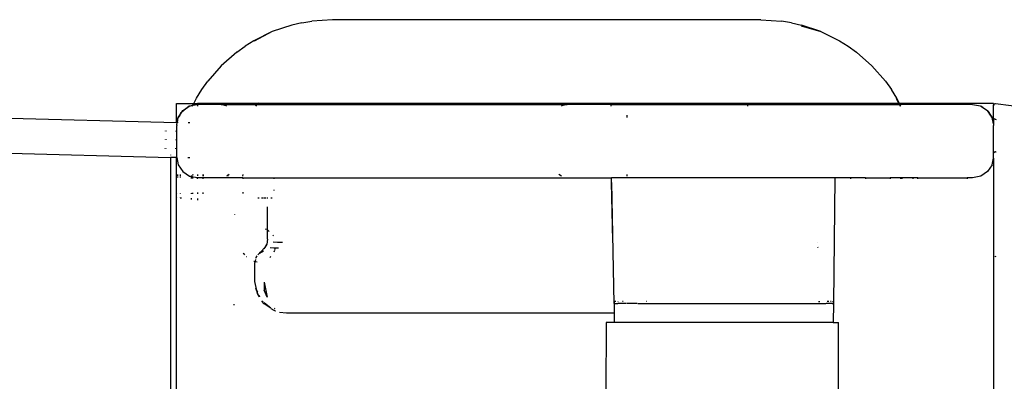
# Model space of a CAD drawing. Extents: x -7934 to 7934, y -5018 to 5018.
# Drawn here: x 4395 to 5335, y 1282 to 1627 of the extents above; entities that cross this region are included whole.
import ezdxf

# ---------------------------------------------------------------- set-up
doc = ezdxf.new("R2010")
doc.units = 0
doc.layers.get('0').update_dxf_attribs({"linetype": 'CONTINUOUS'})

# ---------------------------------------------------------------- blocks, each defined once
blk = doc.blocks.new('005341')
for p, q in [((4693.96, 1627.04), (4674.38, 1625.76)), ((5103.02, 1627.04), (4693.96, 1627.04)), ((5103.02, 1627.04), (5122.6, 1625.76)), ((4655.14, 1621.93), (4636.56, 1615.62)), ((4664.69, 1624.16), (4655.14, 1621.93)), ((4664.69, 1624.16), (4674.38, 1625.76)), ((5132.28, 1624.16), (5122.6, 1625.76)), ((5132.28, 1624.16), (5141.84, 1621.93)), ((5141.66, 1621.31), (5160.42, 1615.62)), ((5160.42, 1615.62), (5141.84, 1621.93)), ((4636.56, 1615.62), (4618.96, 1606.94)), ((4636.56, 1615.62), (4619.26, 1606.38)), ((5160.42, 1615.62), (5178.02, 1606.94)), ((4602.64, 1596.04), (4610.62, 1601.76)), ((4618.96, 1606.94), (4610.62, 1601.76)), ((5178.02, 1606.94), (5186.36, 1601.76)), ((5186.36, 1601.76), (5194.34, 1596.04)), ((4602.64, 1596.04), (4587.89, 1583.1)), ((5209.09, 1583.1), (5194.34, 1596.04)), ((4587.89, 1583.1), (4574.95, 1568.35)), ((5222.02, 1568.35), (5209.09, 1583.1)), ((4569.24, 1560.37), (4574.95, 1568.35)), ((5222.02, 1568.35), (5227.74, 1560.37)), ((4561.59, 1547.04), (4564.05, 1552.04)), ((4564.05, 1552.04), (4569.24, 1560.37)), ((5232.93, 1552.04), (5227.74, 1560.37)), ((5232.36, 1551.74), (5234.87, 1547.04)), ((5235.39, 1547.04), (5232.93, 1552.04)), ((3754.01, 1549.41), (4545.01, 1528.8)), ((4545.01, 1547.04), (4561.59, 1547.04)), ((4545.01, 1528.8), (4545.01, 1547.04)), ((4555.54, 1543.11), (4550.17, 1538.83)), ((4551.13, 1540.26), (4555.46, 1543.16)), ((4551.13, 1540.26), (4555.54, 1543.11)), ((4555.46, 1543.16), (4557.15, 1544.4)), ((4555.46, 1543.16), (4556.29, 1543.71)), ((4555.46, 1543.16), (4555.54, 1543.11)), ((4556.29, 1543.71), (4555.54, 1543.11)), ((4556.29, 1543.71), (4557.4, 1544.46)), ((4557.15, 1544.4), (4556.29, 1543.71)), ((4557.62, 1544.6), (4557.15, 1544.4)), ((4557.4, 1544.46), (4557.15, 1544.4)), ((4560.68, 1545.2), (4557.4, 1544.46)), ((4557.4, 1544.46), (4557.62, 1544.6)), ((4557.62, 1544.6), (4560.71, 1545.26)), ((4560.39, 1544.6), (4560.68, 1545.2)), ((4561.13, 1545.3), (4560.68, 1545.2)), ((4560.68, 1545.2), (4560.71, 1545.26)), ((4560.71, 1545.26), (4561.59, 1547.04)), ((4560.71, 1545.26), (4564.74, 1546.12)), ((4560.71, 1545.26), (4561.13, 1545.3)), ((4564.74, 1546.12), (4561.13, 1545.3)), ((4561.13, 1545.3), (4565.01, 1546.07)), ((4561.59, 1547.04), (4565.01, 1547.04)), ((4565.01, 1546.12), (4564.74, 1546.12)), ((4622.64, 1547.04), (4565.01, 1547.04)), ((4565.01, 1547.04), (4565.01, 1546.12)), ((4565.27, 1546.12), (4565.01, 1546.12)), ((4565.01, 1546.12), (4565.01, 1546.07)), ((4565.01, 1546.07), (4565.27, 1546.12)), ((4565.01, 1546.07), (4565.01, 1544.6)), ((4587.59, 1546.12), (4565.27, 1546.12)), ((4592.59, 1544.78), (4587.59, 1546.12)), ((4587.59, 1546.12), (4621.86, 1546.12)), ((4592.91, 1544.6), (4592.59, 1544.78)), ((4621.86, 1546.12), (4620.56, 1544.6)), ((4622.64, 1547.04), (4621.86, 1546.12)), ((4623.2, 1546.12), (4621.86, 1546.12)), ((4623.25, 1547.75), (4622.64, 1547.04)), ((5234.87, 1547.04), (4622.64, 1547.04)), ((4622.88, 1545.64), (4623.36, 1546.12)), ((4623.36, 1546.12), (4623.2, 1546.12)), ((4623.36, 1546.12), (4917.95, 1546.12)), ((4912.95, 1544.78), (4912.64, 1544.6)), ((4917.95, 1546.12), (4912.95, 1544.78)), ((4960.27, 1546.12), (4917.95, 1546.12)), ((4960.27, 1544.6), (4960.27, 1546.12)), ((4960.27, 1546.12), (5090.27, 1546.12)), ((5090.27, 1546.12), (5090.27, 1544.6)), ((5090.27, 1546.12), (5235.36, 1546.12)), ((5235.39, 1547.04), (5234.87, 1547.04)), ((5234.87, 1547.04), (5235.36, 1546.12)), ((5235.36, 1546.12), (5236.17, 1544.6)), ((5235.36, 1546.12), (5235.84, 1546.12)), ((5325.01, 1547.04), (5235.39, 1547.04)), ((5235.84, 1546.12), (5235.39, 1547.04)), ((5236.59, 1544.6), (5235.84, 1546.12)), ((5305.27, 1546.12), (5235.84, 1546.12)), ((5305.27, 1546.12), (5312.83, 1544.64)), ((5312.83, 1544.64), (5312.87, 1544.61)), ((5312.87, 1544.61), (5312.93, 1544.6)), ((5314.98, 1543.05), (5312.93, 1544.6)), ((5312.93, 1544.6), (5315.08, 1543.16)), ((5314.98, 1543.05), (5315.08, 1543.16)), ((5314.98, 1543.05), (5315.3, 1542.81)), ((5315.08, 1543.16), (5319.42, 1540.26)), ((5325.01, 1547.04), (5325.01, 1544.87)), ((5325.01, 1544.87), (5325.11, 1545.51)), ((5325.01, 1533.88), (5325.01, 1544.87)), ((5325.11, 1545.51), (5325.19, 1545.67)), ((5325.58, 1546.24), (5325.19, 1545.67)), ((5325.19, 1545.67), (5325.41, 1546.08)), ((5325.41, 1546.08), (5325.58, 1546.24)), ((5325.65, 1546.34), (5325.58, 1546.24)), ((5325.58, 1546.24), (5325.67, 1546.33)), ((5325.74, 1546.4), (5325.65, 1546.34)), ((5325.65, 1546.34), (5325.67, 1546.33)), ((5325.67, 1546.33), (5325.74, 1546.4)), ((5326.36, 1546.75), (5325.74, 1546.4)), ((5325.74, 1546.4), (5325.88, 1546.53)), ((5325.88, 1546.53), (5326.36, 1546.75)), ((5326.36, 1546.75), (5326.48, 1546.8)), ((5326.48, 1546.8), (5327.17, 1546.87)), ((5327.17, 1546.87), (5406.55, 1536.65)), ((4545.73, 1528.78), (4546.43, 1532.84)), ((4545.8, 1528.78), (4546.71, 1533.35)), ((4546.43, 1532.84), (4546.19, 1531.77)), ((4546.8, 1533.78), (4546.43, 1532.84)), ((4546.71, 1533.35), (4546.43, 1532.84)), ((4546.71, 1533.35), (4546.8, 1533.78)), ((4546.8, 1533.51), (4546.71, 1533.35)), ((4546.8, 1533.78), (4548.14, 1536.02)), ((4546.8, 1533.78), (4547.51, 1534.85)), ((4547.51, 1534.85), (4546.94, 1533.78)), ((4548.14, 1536.02), (4547.51, 1534.85)), ((4547.51, 1534.85), (4548.24, 1535.93)), ((4549.25, 1538.09), (4548.14, 1536.02)), ((4548.24, 1535.93), (4548.14, 1536.02)), ((4548.24, 1535.93), (4550.17, 1538.83)), ((4548.24, 1535.93), (4549.25, 1538.09)), ((4551.13, 1540.26), (4549.25, 1538.09)), ((4550.17, 1538.83), (4549.25, 1538.09)), ((4550.17, 1538.83), (4551.13, 1540.26)), ((4975.27, 1533.78), (4975.27, 1535.93)), ((5320.77, 1538.77), (5319.42, 1540.26)), ((5320.07, 1539.29), (5319.42, 1540.26)), ((5320.07, 1539.29), (5320.12, 1539.25)), ((5320.12, 1539.25), (5320.77, 1538.77)), ((5322.38, 1536), (5320.12, 1539.25)), ((5320.12, 1539.25), (5322.31, 1535.93)), ((5320.77, 1538.77), (5322.38, 1536)), ((5322.38, 1536), (5322.31, 1535.93)), ((5323.64, 1533.78), (5322.31, 1535.93)), ((5322.31, 1535.93), (5323.01, 1534.88)), ((5322.38, 1536), (5323.01, 1534.88)), ((5323.01, 1534.88), (5323.64, 1533.78)), ((5323.01, 1534.88), (5323.75, 1533.78)), ((5323.94, 1533.29), (5323.75, 1533.78)), ((5323.8, 1533.52), (5323.75, 1533.78)), ((5323.94, 1533.29), (5323.8, 1533.52)), ((5325.01, 1527.66), (5323.8, 1533.52)), ((5323.94, 1533.29), (5324.23, 1532.16)), ((5323.94, 1533.29), (5325.01, 1527.66)), ((5325.02, 1533.69), (5325.01, 1533.88)), ((5325.01, 1532.82), (5325.02, 1533.69)), ((5325.01, 1532.82), (5325.01, 1527.66)), ((5325.19, 1533.04), (5325.02, 1533.69)), ((5325.26, 1532.94), (5325.19, 1533.04)), ((5325.59, 1532.47), (5325.26, 1532.94)), ((5325.26, 1532.94), (5325.83, 1532.31)), ((5325.83, 1532.31), (5325.59, 1532.47)), ((4545.7, 1528.78), (4545.01, 1528.8)), ((4545.01, 1526.71), (4545.01, 1526.55)), ((4545.37, 1526.7), (4545.27, 1526.12)), ((4545.27, 1496.12), (4545.27, 1526.12)), ((4545.37, 1526.7), (4545.8, 1528.78)), ((4546.19, 1531.77), (4545.7, 1528.78)), ((4545.73, 1528.78), (4545.7, 1528.78)), ((4545.8, 1528.78), (4545.73, 1528.78)), ((4546.8, 1528.75), (4545.8, 1528.78)), ((4557.8, 1528.47), (4556.32, 1528.5)), ((5324.23, 1532.16), (5325.01, 1527.66)), ((5325.01, 1527.46), (5325.01, 1527.66)), ((5325.01, 1527.46), (5325.27, 1526.12)), ((5325.27, 1499.86), (5325.27, 1526.12)), ((5325.93, 1532.23), (5325.83, 1532.31)), ((5325.83, 1532.31), (5325.91, 1532.21)), ((5325.93, 1532.23), (5325.91, 1532.21)), ((5326.02, 1532.17), (5325.91, 1532.21)), ((5326.02, 1532.17), (5325.93, 1532.23)), ((5326.17, 1532.07), (5326.02, 1532.17)), ((5326.84, 1531.89), (5326.02, 1532.17)), ((5326.84, 1531.89), (5326.17, 1532.07)), ((5326.84, 1531.89), (5327.63, 1531.79)), ((3753.13, 1515.92), (4539.47, 1495.43)), ((4534.38, 1521), (4534.38, 1520.7)), ((4535.68, 1520.66), (4535.69, 1520.98)), ((4544.88, 1520.42), (4544.89, 1520.85)), ((4545.01, 1520.85), (4545.01, 1520.42)), ((4533.95, 1504.36), (4533.94, 1503.95)), ((4534.17, 1512.74), (4534.16, 1512.33)), ((4535.24, 1503.92), (4535.25, 1504.35)), ((4535.46, 1512.29), (4535.47, 1512.72)), ((4544.44, 1503.68), (4544.46, 1504.26)), ((4544.66, 1512.05), (4544.68, 1512.63)), ((4545.01, 1512.63), (4545.01, 1512.04)), ((4545.01, 1504.26), (4545.01, 1503.66)), ((4539.47, 1498.04), (4539.47, 1497.68)), ((4539.47, 1495.57), (4539.47, 1495.43)), ((4539.47, 1495.43), (4539.47, 698.65)), ((4545.01, 1495.29), (4539.47, 1495.43)), ((4545.01, 1497.97), (4545.01, 1497.53)), ((4545.01, 1495.45), (4545.01, 1495.29)), ((4545.44, 1495.28), (4545.01, 1495.29)), ((4545.01, 698.79), (4545.01, 1495.29)), ((4545.44, 1495.28), (4545.27, 1496.12)), ((4545.44, 1495.28), (4546.8, 1488.47)), ((4545.6, 1495.27), (4545.44, 1495.28)), ((4557.71, 1494.96), (4555.86, 1495)), ((5323.75, 1488.47), (5325.01, 1494.78)), ((5325.01, 1494.78), (5325.27, 1496.12)), ((5325.01, 1494.78), (5325.01, 1496.12)), ((5325.01, 1494.78), (5325.01, 938.88)), ((5325.34, 1500), (5325.27, 1499.86)), ((5325.27, 1496.12), (5325.27, 1499.86)), ((5325.65, 1500.29), (5325.34, 1500)), ((5325.68, 1500.32), (5325.65, 1500.29)), ((5325.82, 1500.45), (5325.68, 1500.32)), ((5325.82, 1500.45), (5326.38, 1500.71)), ((5327.11, 1500.78), (5326.38, 1500.71)), ((5327.11, 1500.78), (5327.64, 1500.71)), ((4546.8, 1488.47), (4551.13, 1481.98)), ((5323.75, 1488.47), (5319.42, 1481.98)), ((4546.31, 1477.4), (4546.31, 1479.2)), ((4546.31, 1476.48), (4546.31, 1476.58)), ((4548.53, 1476.58), (4548.53, 1476.31)), ((4548.68, 1479.2), (4548.55, 1477.4)), ((4551.13, 1481.98), (4557.62, 1477.64)), ((4557.62, 1477.64), (4559.02, 1477.4)), ((4558.96, 1476.58), (4558.96, 1475.5)), ((4559, 1477.47), (4559.02, 1477.4)), ((4559.03, 1477.47), (4559.02, 1477.4)), ((4559.02, 1477.4), (4565.01, 1476.18)), ((4559.09, 1478.37), (4559.06, 1478.1)), ((4559.16, 1478.31), (4559.12, 1478.07)), ((4560.37, 1475.4), (4560.37, 1476.58)), ((4560.42, 1477.64), (4560.41, 1477.49)), ((4560.49, 1476.58), (4560.49, 1475.39)), ((4560.54, 1479.2), (4560.51, 1478.77)), ((4560.52, 1477.64), (4560.53, 1477.46)), ((4560.55, 1477.64), (4560.53, 1477.46)), ((4560.6, 1479.2), (4560.57, 1478.73)), ((4560.7, 1479.2), (4560.65, 1478.68)), ((4565.01, 1479.2), (4565.01, 1477.86)), ((4565.01, 1476.18), (4565.01, 1476.26)), ((4565.01, 1476.18), (4565.27, 1476.12)), ((4565.01, 1475.04), (4565.01, 1476.18)), ((4570.49, 1476.12), (4565.27, 1476.12)), ((4570.49, 1475.04), (4570.49, 1476.12)), ((4608.49, 1476.12), (4570.49, 1476.12)), ((4570.56, 1477.64), (4570.72, 1479.09)), ((4570.65, 1479.09), (4570.56, 1477.64)), ((4594.08, 1478.32), (4592.91, 1477.64)), ((4594.08, 1478.32), (4594.02, 1477.64)), ((4594.05, 1477.64), (4594.17, 1478.37)), ((4594.16, 1479.09), (4594.08, 1478.32)), ((4594.17, 1478.37), (4594.08, 1478.32)), ((4594.17, 1478.37), (4594.28, 1479.09)), ((4595.41, 1479.09), (4594.17, 1478.37)), ((4608.49, 1476.12), (4608.49, 1475.04)), ((4608.49, 1476.12), (4638.49, 1476.12)), ((4608.54, 1477.64), (4608.65, 1479.09)), ((4638.49, 1475.04), (4638.49, 1476.12)), ((4638.49, 1476.12), (4960.42, 1476.12)), ((4912.64, 1477.64), (4910.14, 1479.09)), ((4960.52, 1471.51), (4960.42, 1476.12)), ((5173.79, 1476.12), (4960.42, 1476.12)), ((4975.27, 1477.64), (4975.27, 1479.09)), ((5173.79, 1476.12), (5172.42, 1356.12)), ((5188.49, 1476.12), (5173.79, 1476.12)), ((5188.49, 1476.12), (5188.49, 1475.04)), ((5203.02, 1476.12), (5188.49, 1476.12)), ((5203.02, 1476.12), (5203.02, 1475.04)), ((5203.02, 1476.12), (5226.49, 1476.12)), ((5226.49, 1476.12), (5226.49, 1475.04)), ((5236.49, 1476.12), (5226.49, 1476.12)), ((5236.49, 1476.12), (5236.49, 1475.04)), ((5236.61, 1476.12), (5236.49, 1476.12)), ((5236.61, 1475.04), (5236.61, 1476.12)), ((5238.02, 1476.12), (5236.61, 1476.12)), ((5238.02, 1475.04), (5238.02, 1476.12)), ((5248.45, 1476.12), (5238.02, 1476.12)), ((5248.45, 1475.04), (5248.45, 1476.12)), ((5252.75, 1476.12), (5248.45, 1476.12)), ((5252.75, 1476.12), (5252.76, 1475.04)), ((5253.02, 1476.12), (5252.75, 1476.12)), ((5253.02, 1475.04), (5253.02, 1476.12)), ((5253.02, 1476.12), (5300.01, 1476.12)), ((5300.01, 1476.12), (5300.01, 1475.04)), ((5305.27, 1476.12), (5300.01, 1476.12)), ((5312.93, 1477.64), (5305.27, 1476.12)), ((5319.42, 1481.98), (5312.93, 1477.64)), ((4961.69, 1416.12), (4960.52, 1471.51)), ((4960.52, 1471.51), (4962.7, 1356.12)), ((4546.31, 1460.72), (4546.31, 1460.8)), ((4546.31, 1457.08), (4546.31, 1457.19)), ((4548.53, 1460.92), (4548.53, 1460.72)), ((4558.96, 1461.51), (4558.96, 1460.72)), ((4560.37, 1460.72), (4560.37, 1461.59)), ((4560.49, 1461.6), (4560.49, 1460.72)), ((4565.01, 1461.86), (4565.01, 1460.72)), ((4570.49, 1460.75), (4570.49, 1461.91)), ((4608.49, 1462.25), (4608.49, 1460.98)), ((4638.49, 1463.98), (4638.49, 1464.59)), ((4548.53, 1457.1), (4548.53, 1457.04)), ((4548.53, 1457.04), (4550, 1457.04)), ((4558.96, 1456.67), (4558.96, 1455.46)), ((4565.01, 1456.42), (4565.01, 1454.69)), ((4622.88, 1457.04), (4623.89, 1457.04)), ((4626.38, 1457.04), (4627.57, 1457.04)), ((4628.01, 1457.04), (4628.39, 1457.04)), ((4628.9, 1457.04), (4629.49, 1457.04)), ((4629.77, 1457.04), (4630.65, 1457.04)), ((4631.77, 1457.04), (4632.23, 1457.04)), ((4632.01, 1426.4), (4632.01, 1448.41)), ((4635.16, 1457.04), (4636.48, 1457.04)), ((4600.54, 1441.41), (4600.54, 1441.1)), ((4630.92, 1426.8), (4629.97, 1427.05)), ((4631.86, 1426.54), (4631.57, 1426.62)), ((4632.01, 1426.4), (4631.86, 1426.54)), ((4633.63, 1424.78), (4632.01, 1426.4)), ((4632.01, 1417.49), (4632.01, 1426.4)), ((4637.78, 1420.63), (4637.14, 1421.27)), ((4631.21, 1412.67), (4629.53, 1409.52)), ((4630.15, 1410.44), (4630.05, 1410.08)), ((4630.15, 1410.44), (4631.21, 1412.67)), ((4632.01, 1417.49), (4631.21, 1412.67)), ((4637.24, 1414.76), (4641.62, 1414.71)), ((4641.62, 1414.71), (4646.46, 1414.54)), ((5157.27, 1414.01), (5157.22, 1413.82)), ((4608.91, 1403.92), (4608.98, 1403.66)), ((4608.98, 1403.66), (4610.04, 1402.61)), ((4611.61, 1401.03), (4611.82, 1400.83)), ((4621.2, 1400.06), (4622.01, 1401.67)), ((4623.56, 1403.56), (4622.64, 1402.54)), ((4623.31, 1403.19), (4622.64, 1402.54)), ((4623.56, 1403.56), (4624.34, 1404.19)), ((4624.34, 1404.19), (4623.69, 1403.56)), ((4624.38, 1404.1), (4628.08, 1406.38)), ((4627.49, 1406.16), (4624.38, 1404.1)), ((4625.34, 1405.02), (4624.77, 1404.61)), ((4625.34, 1405.02), (4629.53, 1409.52)), ((4627.49, 1406.16), (4628.08, 1406.38)), ((4628.91, 1408.36), (4630.05, 1410.08)), ((4629.53, 1409.52), (4628.91, 1408.36)), ((4629.53, 1409.52), (4630.05, 1410.08)), ((4634.37, 1400.04), (4635.29, 1400.96)), ((4634.4, 1409.45), (4638.01, 1409.26)), ((4638.01, 1409.26), (4639.48, 1409.19)), ((4638.44, 1405.31), (4638.9, 1407.04)), ((4639.08, 1407.72), (4639.48, 1409.19)), ((4639.48, 1409.19), (4642.58, 1409.05)), ((5157.26, 1410.08), (5157.43, 1409.45)), ((5326.5, 1401.06), (5326.47, 1401.08)), ((5326.5, 1401.06), (5327.33, 1401.04)), ((5327.33, 1401.04), (5327.37, 1401.03)), ((4619.04, 1396.48), (4619.47, 1396.37)), ((4620.15, 1396.18), (4620.01, 1395.04)), ((4620.01, 1377.04), (4620.01, 1395.04)), ((4620.37, 1397.98), (4620.15, 1396.18)), ((4620.15, 1396.18), (4622.11, 1395.66)), ((4620.93, 1399.66), (4620.68, 1399.02)), ((4620.96, 1399.57), (4620.68, 1399.02)), ((4621.2, 1400.06), (4620.93, 1399.66)), ((4621.2, 1400.06), (4621, 1399.66)), ((4621.73, 1368.44), (4620.01, 1377.04)), ((4628.89, 1376.53), (4628.89, 1368.88)), ((4628.89, 1376.53), (4631.64, 1362.04)), ((4620.65, 1370.86), (4622.32, 1365.49)), ((4620.65, 1370.86), (4621.73, 1368.44)), ((4621.73, 1368.44), (4622.32, 1367.12)), ((4622.32, 1365.49), (4621.73, 1368.44)), ((4624.45, 1362.32), (4622.32, 1365.49)), ((4623.93, 1363.5), (4624.45, 1362.32)), ((4631.64, 1362.04), (4628.89, 1368.88)), ((4600.1, 1354.35), (4600.13, 1355.5)), ((4628.89, 1355.73), (4626.59, 1358.29)), ((4627.81, 1357.34), (4626.59, 1358.29)), ((4635.3, 1351.5), (4628.89, 1356.49)), ((4635.3, 1351.5), (4628.89, 1355.73)), ((4962.84, 1356.12), (4962.7, 1356.12)), ((4962.88, 1358), (4962.84, 1356.12)), ((4962.84, 1356.12), (4962.88, 1347.04)), ((4963.93, 1358), (4962.88, 1358)), ((4962.99, 1356.12), (4966.57, 1356.12)), ((4964.61, 1358), (4964.19, 1358)), ((4966.58, 1358), (4966.93, 1358)), ((4974.4, 1356.12), (4966.94, 1356.12)), ((4971.55, 1358), (4970.98, 1358)), ((4985.06, 1356.12), (4974.97, 1356.12)), ((4985.43, 1356.12), (5165.18, 1356.12)), ((4993.96, 1358), (4993.4, 1358)), ((5157.92, 1358), (5159.32, 1358)), ((5170.97, 1356.12), (5165.38, 1356.12)), ((5168.07, 1358), (5166.23, 1358)), ((5170.03, 1358), (5169.67, 1358)), ((5171.13, 1356.12), (5172.28, 1356.12)), ((5171.43, 1358), (5172.24, 1358)), ((5172.24, 1358), (5172.28, 1356.12)), ((5172.28, 1356.12), (5172.24, 1338)), ((5172.42, 1356.12), (5172.28, 1356.12)), ((4635.05, 1351.14), (4638.14, 1349.63)), ((4635.05, 1351.14), (4638.72, 1349.24)), ((4639.4, 1351.06), (4638.72, 1351.36)), ((4638.72, 1349.34), (4638.75, 1349.33)), ((4639.29, 1349.06), (4638.72, 1349.24)), ((4639.29, 1349.06), (4639.7, 1348.86)), ((4643.45, 1347.76), (4650.01, 1347.04)), ((4650.01, 1347.04), (4962.88, 1347.04)), ((4962.88, 1347.04), (4962.88, 1338)), ((4955.23, 1338), (4955.1, 1271.15)), ((4962.88, 1338), (4955.23, 1338)), ((5172.24, 1338), (4962.88, 1338)), ((5172.24, 1338), (5177.23, 1338)), ((5177.23, 858), (5177.23, 1338))]:
    blk.add_line(p, q)

msp = doc.modelspace()

# ---------------------------------------------------------------- block references
at = {"ltscale": 100}
msp.add_blockref('005341', (0, 0), dxfattribs=at)

doc.saveas('drawing.dxf')
